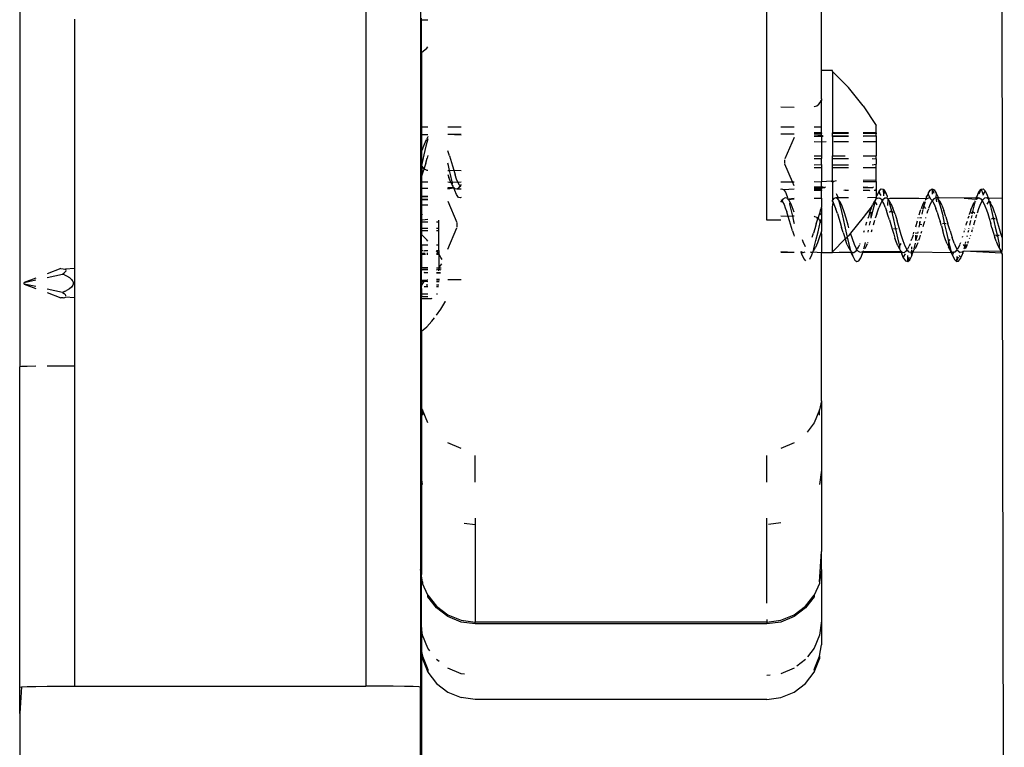
# Model space of a CAD drawing. Units: inches. Extents: x 2 to 1112, y -84 to 576.
# Drawn here: x 748 to 754, y 227 to 231 of the extents above; entities that cross this region are included whole.
import ezdxf

# ---------------------------------------------------------------- set-up
doc = ezdxf.new("R2010")
doc.units = ezdxf.units.IN
doc.header["$MEASUREMENT"] = 0
doc.layers.add('VP-EQ', color=7, linetype='Continuous', true_color=0x8a3492)

# ---------------------------------------------------------------- blocks, each defined once
blk = doc.blocks.new('1237')
at = {"color": 7}
for p, q in [((126.6939, 14.6889), (126.6939, -50.1539)), ((124.7939, 12.9177), (124.7939, -48.4022)), ((128.8939, -47.598), (128.8939, -40.7145)), ((129.1939, -46.7767), (129.1939, -41.777)), ((130.1755, -41.7757), (130.1862, -47.4761)), ((126.9939, -42.9215), (126.9939, -47.598)), ((125.0939, -46.4962), (125.0939, -47.8635)), ((126.9988, -46.4999), (126.9988, -46.4906)), ((126.9988, -46.4999), (127.0341, -46.4999)), ((126.9988, -46.679), (126.9988, -46.4999)), ((126.9988, -46.679), (127.0278, -46.6552)), ((126.9988, -46.679), (126.9988, -47.0876)), ((127.0278, -46.6552), (127.0341, -46.6481)), ((129.2539, -46.7767), (129.1939, -46.7767)), ((129.1939, -46.9324), (129.1939, -46.7767)), ((129.2539, -46.7823), (129.2539, -46.7767)), ((129.2539, -46.7823), (129.3424, -46.8698)), ((129.2539, -46.7823), (129.2539, -47.1182)), ((129.4226, -46.97), (129.3424, -46.8698)), ((129.1793, -46.9621), (129.1872, -46.9517)), ((129.1872, -46.9517), (129.1922, -46.9397)), ((129.1939, -46.9324), (129.1922, -46.9397)), ((129.1922, -46.9397), (129.1939, -46.9422)), ((129.1939, -46.9324), (129.1939, -46.9422)), ((129.1939, -47.0876), (129.1939, -46.9422)), ((129.0439, -46.9796), (128.9716, -46.9782)), ((129.1537, -46.9755), (129.1568, -46.975)), ((129.1568, -46.975), (129.1689, -46.97)), ((129.1689, -46.97), (129.1793, -46.9621)), ((129.4226, -46.97), (129.4939, -47.079)), ((127.0341, -47.0876), (126.9988, -47.0876)), ((126.9988, -47.0876), (126.9988, -47.1278)), ((127.2163, -47.0876), (127.1439, -47.0876)), ((129.0439, -47.0876), (128.9716, -47.0876)), ((129.1939, -47.0876), (129.1537, -47.0876)), ((129.1939, -47.1182), (129.1537, -47.1182)), ((129.1537, -47.1209), (129.1939, -47.1222)), ((129.1939, -47.1182), (129.1939, -47.0876)), ((129.1939, -47.1182), (129.1939, -47.1222)), ((129.3424, -47.1182), (129.2539, -47.1182)), ((129.2539, -47.1209), (129.2539, -47.1182)), ((129.2539, -47.1209), (129.3424, -47.1209)), ((129.2539, -47.1354), (129.2539, -47.1209)), ((129.4939, -47.1182), (129.4226, -47.1182)), ((129.4226, -47.1209), (129.4939, -47.1209)), ((129.4939, -47.1182), (129.4939, -47.079)), ((129.4939, -47.1182), (129.4939, -47.124)), ((129.4939, -47.124), (129.4939, -47.1209)), ((126.9988, -47.1278), (127.0341, -47.1279)), ((126.9988, -47.1278), (126.9988, -47.2287)), ((127.0149, -47.1808), (127.0258, -47.1549)), ((127.0341, -47.1519), (127.0236, -47.192)), ((127.0341, -47.1417), (127.0258, -47.1549)), ((127.0341, -47.1382), (127.0341, -47.1417)), ((127.1439, -47.1271), (127.2163, -47.1269)), ((127.1439, -47.1271), (127.2163, -47.1297)), ((129.0439, -47.1267), (128.9716, -47.1267)), ((129.0439, -47.1445), (128.9939, -47.2623)), ((129.1939, -47.1267), (129.1537, -47.1267)), ((129.1537, -47.1354), (129.1939, -47.1319)), ((129.1939, -47.1382), (129.1537, -47.1382)), ((129.1537, -47.1672), (129.1939, -47.1686)), ((129.1939, -47.1267), (129.1939, -47.1222)), ((129.1939, -47.1319), (129.1939, -47.1267)), ((129.1939, -47.1319), (129.2016, -47.1354)), ((129.1939, -47.1319), (129.1939, -47.1382)), ((129.2032, -47.1382), (129.1939, -47.1382)), ((129.1939, -47.1382), (129.1939, -47.1686)), ((129.1939, -47.1686), (129.2203, -47.1672)), ((129.1939, -47.1686), (129.1939, -47.2449)), ((129.2539, -47.1354), (129.3424, -47.1354)), ((129.2539, -47.1382), (129.2539, -47.1354)), ((129.3424, -47.1382), (129.2539, -47.1382)), ((129.2539, -47.1382), (129.2539, -47.2449)), ((129.2612, -47.1672), (129.3424, -47.1672)), ((129.4226, -47.1354), (129.4939, -47.1354)), ((129.4939, -47.1381), (129.4226, -47.1382)), ((129.4226, -47.1672), (129.4939, -47.1672)), ((129.4939, -47.1354), (129.4939, -47.124)), ((129.4939, -47.1354), (129.4939, -47.1381)), ((129.4939, -47.1381), (129.4939, -47.1672)), ((129.4939, -47.1672), (129.4939, -47.2449)), ((126.9988, -47.2287), (127.0036, -47.2132)), ((126.9988, -47.2287), (127.0013, -47.2912)), ((127.0036, -47.2132), (127.0149, -47.1808)), ((127.0236, -47.192), (127.0124, -47.2405)), ((127.1458, -47.2229), (127.1439, -47.217)), ((127.1528, -47.2458), (127.1458, -47.2229)), ((127.0124, -47.2405), (127.0013, -47.2912)), ((127.022, -47.2849), (127.0301, -47.2573)), ((127.0341, -47.2439), (127.0301, -47.2573)), ((127.1528, -47.2458), (127.169, -47.3009)), ((128.9939, -47.2869), (128.9939, -47.2665)), ((129.1537, -47.2449), (129.1939, -47.2449)), ((129.1537, -47.2594), (129.1939, -47.2594)), ((129.1939, -47.2449), (129.1939, -47.2594)), ((129.1939, -47.2924), (129.1939, -47.2594)), ((129.2539, -47.2449), (129.3243, -47.2449)), ((129.2539, -47.2594), (129.2539, -47.2449)), ((129.2539, -47.2594), (129.3424, -47.2594)), ((129.2539, -47.2941), (129.2539, -47.2594)), ((129.4226, -47.2449), (129.4939, -47.2449)), ((129.4727, -47.2594), (129.4939, -47.2618)), ((129.4939, -47.2618), (129.4939, -47.2449)), ((129.4939, -47.2618), (129.4939, -47.2917)), ((127.0013, -47.2912), (126.9988, -47.2976)), ((127.0006, -47.3019), (126.9988, -47.2976)), ((127.0006, -47.3019), (127.0086, -47.3122)), ((127.0006, -47.3019), (127.0015, -47.3515)), ((127.007, -47.335), (127.0015, -47.3515)), ((127.013, -47.3155), (127.007, -47.335)), ((127.0086, -47.3122), (127.013, -47.3155)), ((127.0139, -47.3123), (127.013, -47.3155)), ((127.013, -47.3155), (127.0189, -47.3202)), ((127.022, -47.2849), (127.0139, -47.3123)), ((127.031, -47.3251), (127.0189, -47.3202)), ((127.0341, -47.3255), (127.031, -47.3251)), ((127.1467, -47.2982), (127.1439, -47.2855)), ((127.1439, -47.3262), (127.1529, -47.3261)), ((127.1529, -47.3261), (127.1467, -47.2982)), ((127.1529, -47.3261), (127.176, -47.3241)), ((127.1577, -47.3474), (127.1529, -47.3261)), ((127.169, -47.3009), (127.176, -47.3241)), ((127.176, -47.3241), (127.2163, -47.3257)), ((127.176, -47.3241), (127.1841, -47.3495)), ((129.0349, -47.3876), (128.9939, -47.2912)), ((129.1537, -47.2941), (129.1939, -47.2924)), ((129.1537, -47.3086), (129.1939, -47.3086)), ((129.1939, -47.2924), (129.1939, -47.3086)), ((129.1939, -47.3086), (129.1939, -47.3876)), ((129.2539, -47.2941), (129.3424, -47.2941)), ((129.2539, -47.3086), (129.2539, -47.2941)), ((129.2539, -47.3086), (129.3424, -47.3086)), ((129.2539, -47.3835), (129.2539, -47.3086)), ((129.4226, -47.3086), (129.4939, -47.3086)), ((129.4727, -47.2941), (129.4939, -47.2917)), ((129.4939, -47.3086), (129.4939, -47.2917)), ((129.4939, -47.3793), (129.4939, -47.3086)), ((126.9989, -47.3594), (126.9988, -47.3876)), ((126.9988, -47.3876), (127.0341, -47.3876)), ((126.9988, -47.3876), (126.9988, -47.4252)), ((127.0015, -47.3515), (126.9989, -47.3594)), ((127.1439, -47.3483), (127.1491, -47.3637)), ((127.1439, -47.3876), (127.16, -47.3916)), ((127.16, -47.3916), (127.1491, -47.3637)), ((127.1678, -47.3876), (127.1577, -47.3474)), ((127.16, -47.3916), (127.1678, -47.3876)), ((127.1691, -47.3927), (127.1678, -47.3876)), ((127.1678, -47.3876), (127.1991, -47.3895)), ((127.1921, -47.3723), (127.1841, -47.3495)), ((127.1991, -47.3895), (127.1921, -47.3723)), ((127.1991, -47.3895), (127.2163, -47.3876)), ((127.2072, -47.4057), (127.1991, -47.3895)), ((128.9716, -47.3876), (129.0349, -47.3876)), ((129.0439, -47.4089), (129.0349, -47.3876)), ((129.0349, -47.3876), (129.0439, -47.3876)), ((129.1537, -47.3863), (129.1939, -47.3876)), ((129.2494, -47.3836), (129.1939, -47.3876)), ((129.1939, -47.4143), (129.1939, -47.3876)), ((129.2494, -47.3836), (129.2539, -47.388)), ((129.2539, -47.3835), (129.2539, -47.388)), ((129.2612, -47.3863), (129.2539, -47.3835)), ((129.2539, -47.388), (129.2612, -47.3863)), ((129.2539, -47.388), (129.2539, -47.4892)), ((129.2746, -47.3832), (129.2612, -47.3863)), ((129.4939, -47.3793), (129.4226, -47.3806)), ((129.4226, -47.3863), (129.4939, -47.3863)), ((129.4939, -47.3863), (129.4939, -47.3793)), ((129.4939, -47.3863), (129.4939, -47.4253)), ((127.0341, -47.4243), (126.9988, -47.4252)), ((126.9988, -47.4252), (126.9988, -47.4671)), ((127.1751, -47.4208), (127.1423, -47.4245)), ((127.1751, -47.4208), (127.1439, -47.4215)), ((127.1439, -47.4267), (127.1751, -47.4208)), ((127.16, -47.3916), (127.1678, -47.4057)), ((127.1678, -47.4057), (127.1691, -47.3927)), ((127.1678, -47.4057), (127.1714, -47.4123)), ((127.1714, -47.4123), (127.1751, -47.4208)), ((127.1793, -47.4207), (127.1751, -47.4208)), ((127.1784, -47.4242), (127.1751, -47.4208)), ((127.1793, -47.4207), (127.1784, -47.4242)), ((127.1826, -47.4241), (127.1784, -47.4242)), ((127.18, -47.4299), (127.1784, -47.4242)), ((127.1793, -47.4207), (127.1826, -47.4241)), ((127.1814, -47.4349), (127.18, -47.4299)), ((127.1914, -47.4575), (127.1814, -47.4349)), ((127.1826, -47.4241), (127.1936, -47.4264)), ((127.1936, -47.4264), (127.205, -47.4189)), ((127.1936, -47.4264), (127.2163, -47.4267)), ((127.205, -47.4189), (127.2105, -47.4106)), ((127.2105, -47.4106), (127.2072, -47.4057)), ((127.2159, -47.4023), (127.2105, -47.4106)), ((127.2153, -47.4176), (127.2105, -47.4106)), ((128.9716, -47.4284), (128.9742, -47.4261)), ((128.9742, -47.4261), (128.9852, -47.4291)), ((128.9852, -47.4291), (129.0439, -47.4267)), ((128.9852, -47.4291), (128.9964, -47.4448)), ((128.9964, -47.4448), (129.0064, -47.4674)), ((129.1537, -47.4153), (129.1939, -47.4143)), ((129.1537, -47.4181), (129.1939, -47.4216)), ((129.1537, -47.4267), (129.1939, -47.4267)), ((129.1537, -47.4326), (129.1939, -47.4312)), ((129.1939, -47.4353), (129.1537, -47.4353)), ((129.1939, -47.4216), (129.1939, -47.4143)), ((129.1939, -47.4143), (129.2121, -47.4181)), ((129.1939, -47.4216), (129.2121, -47.4181)), ((129.1939, -47.4216), (129.1939, -47.4267)), ((129.1939, -47.4312), (129.1939, -47.4267)), ((129.1939, -47.4312), (129.1939, -47.4353)), ((129.1939, -47.477), (129.1939, -47.4353)), ((129.2121, -47.4181), (129.216, -47.4153)), ((129.3236, -47.4326), (129.3167, -47.4353)), ((129.3236, -47.4326), (129.3424, -47.4326)), ((129.3424, -47.4353), (129.3236, -47.4326)), ((129.4226, -47.4153), (129.476, -47.4181)), ((129.4226, -47.4181), (129.476, -47.4181)), ((129.4226, -47.4326), (129.4576, -47.4353)), ((129.4576, -47.4353), (129.4226, -47.4353)), ((129.4576, -47.4353), (129.4605, -47.4326)), ((129.476, -47.4181), (129.479, -47.4153)), ((129.4939, -47.4353), (129.483, -47.4353)), ((129.4855, -47.4326), (129.4939, -47.4326)), ((129.4939, -47.4294), (129.4939, -47.4253)), ((129.4939, -47.4253), (129.4939, -47.4326)), ((129.4939, -47.4294), (129.4939, -47.4326)), ((129.4939, -47.4294), (129.4939, -47.4353)), ((129.4939, -47.4353), (129.4939, -47.4679)), ((129.4998, -47.4636), (129.5107, -47.4394)), ((129.5107, -47.4394), (129.5221, -47.427)), ((129.5107, -47.4394), (129.5121, -47.4518)), ((129.5221, -47.427), (129.5332, -47.4276)), ((129.5332, -47.4276), (129.5343, -47.464)), ((129.5332, -47.4276), (129.5443, -47.4409)), ((129.5332, -47.4276), (129.5432, -47.4523)), ((129.5443, -47.4409), (129.5557, -47.4665)), ((129.7793, -47.4524), (129.7903, -47.4328)), ((129.7903, -47.4328), (129.8017, -47.4256)), ((129.8017, -47.4256), (129.8026, -47.4557)), ((129.8017, -47.4256), (129.8126, -47.4314)), ((129.8017, -47.4256), (129.8117, -47.4506)), ((129.8126, -47.4314), (129.824, -47.45)), ((130.0487, -47.4659), (130.0587, -47.443)), ((130.0587, -47.443), (130.0699, -47.4283)), ((130.0599, -47.453), (130.0699, -47.4283)), ((130.0699, -47.4283), (130.0812, -47.4265)), ((130.0699, -47.4283), (130.0799, -47.453)), ((130.0812, -47.4265), (130.0922, -47.4375)), ((130.0822, -47.461), (130.0922, -47.4375)), ((130.0922, -47.4375), (130.1036, -47.4609)), ((126.9988, -47.4671), (127.0341, -47.4671)), ((126.9988, -47.4671), (126.9988, -47.4697)), ((127.0341, -47.4697), (126.9988, -47.4697)), ((126.9988, -47.4697), (126.9988, -47.4842)), ((127.0341, -47.4842), (126.9988, -47.4842)), ((126.9988, -47.4842), (126.9988, -47.4871)), ((127.0341, -47.4871), (126.9988, -47.4871)), ((126.9988, -47.4871), (126.9988, -47.5161)), ((127.1439, -47.4934), (127.1939, -47.6112)), ((127.2026, -47.4733), (127.1914, -47.4575)), ((127.2136, -47.4763), (127.2026, -47.4733)), ((127.2163, -47.474), (127.2136, -47.4763)), ((128.9719, -47.5), (128.9773, -47.4918)), ((128.9725, -47.4848), (128.9773, -47.4918)), ((128.9828, -47.4835), (128.9773, -47.4918)), ((128.9773, -47.4918), (128.9806, -47.4966)), ((128.9806, -47.4966), (128.9887, -47.5129)), ((128.9942, -47.476), (128.9828, -47.4835)), ((129.0052, -47.4782), (128.9942, -47.476)), ((129.0078, -47.4725), (129.0052, -47.4782)), ((129.0085, -47.4817), (129.0052, -47.4782)), ((129.0064, -47.4674), (129.0078, -47.4725)), ((129.0085, -47.4817), (129.0127, -47.4816)), ((129.0085, -47.4817), (129.0114, -47.4847)), ((129.0114, -47.4847), (129.0439, -47.4808)), ((129.0164, -47.49), (129.0114, -47.4847)), ((129.0127, -47.4816), (129.0439, -47.4779)), ((129.02, -47.4966), (129.0164, -47.49)), ((129.02, -47.4966), (129.0187, -47.5097)), ((129.0278, -47.5108), (129.02, -47.4966)), ((129.1537, -47.4781), (129.1939, -47.477)), ((129.1939, -47.477), (129.1939, -47.5186)), ((129.2624, -47.4793), (129.2539, -47.4892)), ((129.2551, -47.4963), (129.2539, -47.4892)), ((129.2551, -47.4963), (129.2584, -47.5018)), ((129.2722, -47.4762), (129.2624, -47.4793)), ((129.2861, -47.4761), (129.2722, -47.4762)), ((129.2847, -47.4819), (129.2722, -47.4762)), ((129.2743, -47.4516), (129.2761, -47.4548)), ((129.2761, -47.4548), (129.2861, -47.4761)), ((129.2861, -47.4761), (129.2847, -47.4819)), ((129.2872, -47.4865), (129.2847, -47.4819)), ((129.3424, -47.4761), (129.2861, -47.4761)), ((129.2872, -47.4865), (129.2983, -47.5273)), ((129.2961, -47.4975), (129.2872, -47.4865)), ((129.3072, -47.5213), (129.2961, -47.4975)), ((129.4939, -47.4745), (129.446, -47.4759)), ((129.4774, -47.5417), (129.4884, -47.4988)), ((129.4899, -47.4871), (129.4818, -47.5001)), ((129.4884, -47.4988), (129.4818, -47.5001)), ((129.4884, -47.4988), (129.4899, -47.4871)), ((129.4884, -47.4988), (129.4984, -47.5146)), ((129.4957, -47.4812), (129.4898, -47.4839)), ((129.4899, -47.4871), (129.4898, -47.4839)), ((129.4899, -47.4871), (129.4933, -47.4837)), ((129.498, -47.4789), (129.4933, -47.4837)), ((129.4933, -47.4837), (129.4957, -47.4812)), ((129.4998, -47.4636), (129.4939, -47.4679)), ((129.4939, -47.4679), (129.4939, -47.4745)), ((129.498, -47.4789), (129.4939, -47.4745)), ((129.4939, -47.4745), (129.4957, -47.4812)), ((129.4957, -47.4812), (129.498, -47.4789)), ((129.498, -47.4789), (129.5049, -47.4758)), ((129.5049, -47.4758), (129.513, -47.477)), ((129.5121, -47.4518), (129.5207, -47.4627)), ((129.5211, -47.4832), (129.513, -47.477)), ((129.5242, -47.4967), (129.5198, -47.5041)), ((129.5211, -47.4832), (129.5281, -47.4925)), ((129.5281, -47.4925), (129.5242, -47.4967)), ((129.5307, -47.4859), (129.5281, -47.4925)), ((129.5362, -47.5074), (129.5281, -47.4925)), ((129.5421, -47.4766), (129.5307, -47.4859)), ((129.5532, -47.4771), (129.5421, -47.4766)), ((129.5557, -47.4665), (129.5532, -47.4771)), ((129.5586, -47.4819), (129.5532, -47.4771)), ((129.5586, -47.4819), (129.5566, -47.5174)), ((129.5586, -47.4819), (129.5711, -47.4767)), ((129.5643, -47.4871), (129.5586, -47.4819)), ((129.5701, -47.4968), (129.5643, -47.4871)), ((129.5701, -47.4968), (129.5666, -47.502)), ((129.5757, -47.5063), (129.5701, -47.4968)), ((129.5711, -47.4767), (129.5822, -47.4769)), ((129.5822, -47.4769), (129.599, -47.4768)), ((129.599, -47.4768), (129.729, -47.4771)), ((129.729, -47.4771), (129.767, -47.4789)), ((129.7526, -47.5085), (129.7591, -47.4961)), ((129.7567, -47.5236), (129.7645, -47.4961)), ((129.7646, -47.488), (129.7677, -47.4838)), ((129.7738, -47.4788), (129.767, -47.4789)), ((129.767, -47.4789), (129.7677, -47.4838)), ((129.767, -47.4789), (129.7707, -47.4813)), ((129.7677, -47.4838), (129.7696, -47.4789)), ((129.7677, -47.4838), (129.7707, -47.4813)), ((129.7693, -47.474), (129.7803, -47.4569)), ((129.7707, -47.4813), (129.7738, -47.4788)), ((129.7738, -47.4788), (129.7827, -47.4756)), ((129.7793, -47.4524), (129.7803, -47.4569)), ((129.7803, -47.4569), (129.7893, -47.474)), ((129.7827, -47.4756), (129.7893, -47.474)), ((129.799, -47.4962), (129.788, -47.5189)), ((129.7893, -47.474), (129.7908, -47.4786)), ((129.7908, -47.4786), (129.7989, -47.4865)), ((129.7989, -47.4865), (129.8023, -47.4917)), ((129.8106, -47.4809), (129.8023, -47.4917)), ((129.8023, -47.4917), (129.8059, -47.4972)), ((129.8059, -47.4972), (129.814, -47.5136)), ((129.8222, -47.4758), (129.8106, -47.4809)), ((129.824, -47.45), (129.8222, -47.4758)), ((129.8319, -47.4758), (129.8222, -47.4758)), ((129.8222, -47.4758), (129.8252, -47.4981)), ((129.824, -47.45), (129.834, -47.4719)), ((129.834, -47.4719), (129.8319, -47.4758)), ((129.8335, -47.4811), (129.8319, -47.4758)), ((129.8319, -47.4758), (129.8407, -47.4759)), ((129.8451, -47.4961), (129.8335, -47.4811)), ((129.8335, -47.4811), (129.8462, -47.519)), ((129.977, -47.4775), (129.8407, -47.4759)), ((129.8552, -47.5163), (129.8451, -47.4961)), ((130.0438, -47.4761), (129.977, -47.4775)), ((129.977, -47.4775), (130.0407, -47.4827)), ((130.0342, -47.4961), (130.037, -47.4913)), ((130.0394, -47.4961), (130.0409, -47.4912)), ((130.0438, -47.4761), (130.0407, -47.4827)), ((130.0407, -47.4827), (130.0436, -47.4825)), ((130.0436, -47.4825), (130.0438, -47.4761)), ((130.0436, -47.4825), (130.0499, -47.4783)), ((130.0438, -47.4761), (130.0477, -47.4694)), ((130.0499, -47.4783), (130.0438, -47.4761)), ((130.0457, -47.4808), (130.0499, -47.4783)), ((130.0477, -47.4694), (130.0487, -47.4659)), ((130.0477, -47.4694), (130.0499, -47.4783)), ((130.0499, -47.4783), (130.0535, -47.4761)), ((130.0571, -47.4761), (130.0499, -47.4783)), ((130.0499, -47.4783), (130.054, -47.4817)), ((130.0535, -47.4761), (130.0571, -47.4761)), ((130.0571, -47.4761), (130.0605, -47.4761)), ((130.0605, -47.4761), (130.0686, -47.4807)), ((130.0787, -47.4887), (130.0677, -47.5085)), ((130.0686, -47.4807), (130.0767, -47.4903)), ((130.0767, -47.4903), (130.0835, -47.5021)), ((130.0899, -47.4776), (130.0787, -47.4887)), ((130.1012, -47.4763), (130.0899, -47.4776)), ((130.1012, -47.4763), (130.1086, -47.4762)), ((130.1086, -47.4818), (130.1012, -47.4763)), ((130.1036, -47.4609), (130.1086, -47.4762)), ((130.1045, -47.511), (130.1145, -47.4947)), ((130.1086, -47.4762), (130.1136, -47.4815)), ((130.1086, -47.4762), (130.1112, -47.4767)), ((130.1086, -47.4762), (130.1086, -47.4818)), ((130.1122, -47.4845), (130.1086, -47.4818)), ((130.1112, -47.4767), (130.1862, -47.4761)), ((130.1136, -47.4815), (130.1122, -47.4845)), ((130.1145, -47.4947), (130.1122, -47.4845)), ((130.1145, -47.4947), (130.1258, -47.5373)), ((130.1201, -47.4967), (130.1145, -47.4947)), ((130.1236, -47.5021), (130.1201, -47.4967)), ((130.1862, -47.4761), (130.1859, -47.4842)), ((130.1859, -47.4842), (130.1866, -47.6938)), ((127.0341, -47.5161), (126.9988, -47.5161)), ((126.9988, -47.5161), (126.9988, -47.5638)), ((128.9887, -47.5129), (128.9957, -47.53)), ((128.9957, -47.53), (129.0038, -47.5529)), ((129.0118, -47.5782), (129.0038, -47.5529)), ((129.0187, -47.5097), (129.0301, -47.5549)), ((129.0387, -47.5387), (129.0278, -47.5108)), ((129.0439, -47.5541), (129.0387, -47.5387)), ((129.1889, -47.543), (129.1809, -47.5674)), ((129.1889, -47.543), (129.1939, -47.5297)), ((129.1939, -47.5186), (129.195, -47.5267)), ((129.1939, -47.5297), (129.195, -47.5267)), ((129.1939, -47.5297), (129.1939, -47.5599)), ((129.2539, -47.5267), (129.2584, -47.5018)), ((129.2539, -47.7712), (129.2539, -47.5267)), ((129.2584, -47.5018), (129.2665, -47.5194)), ((129.2665, -47.5194), (129.2735, -47.5376)), ((129.2815, -47.5614), (129.2735, -47.5376)), ((129.2983, -47.5273), (129.3097, -47.5747)), ((129.3183, -47.5519), (129.3072, -47.5213)), ((129.3297, -47.5875), (129.3183, -47.5519)), ((129.4728, -47.5199), (129.4226, -47.5835)), ((129.4586, -47.5587), (129.4667, -47.5352)), ((129.4662, -47.5872), (129.4774, -47.5417)), ((129.4662, -47.5872), (129.4674, -47.5522)), ((129.4667, -47.5352), (129.4728, -47.5199)), ((129.4728, -47.5199), (129.4748, -47.5147)), ((129.4797, -47.5044), (129.4748, -47.5147)), ((129.4797, -47.5044), (129.4784, -47.5146)), ((129.4818, -47.5001), (129.4797, -47.5044)), ((129.4974, -47.5627), (129.5084, -47.5305)), ((129.5198, -47.5041), (129.5084, -47.5305)), ((129.5443, -47.5264), (129.5362, -47.5074)), ((129.5443, -47.5264), (129.5512, -47.5455)), ((129.5593, -47.5702), (129.5512, -47.5455)), ((129.5666, -47.502), (129.578, -47.546)), ((129.578, -47.546), (129.568, -47.556)), ((129.5757, -47.5063), (129.5866, -47.5329)), ((129.578, -47.546), (129.5891, -47.5949)), ((129.578, -47.546), (129.588, -47.556)), ((129.598, -47.5659), (129.5866, -47.5329)), ((129.7305, -47.5684), (129.7363, -47.5506)), ((129.7363, -47.5506), (129.7401, -47.54)), ((129.7424, -47.5335), (129.7445, -47.5277)), ((129.7445, -47.5277), (129.7526, -47.5085)), ((129.7467, -47.566), (129.7531, -47.539)), ((129.7544, -47.5335), (129.749, -47.5335)), ((129.7544, -47.5335), (129.7567, -47.5236)), ((129.7567, -47.5236), (129.7646, -47.5336)), ((129.7767, -47.5491), (129.7726, -47.5622)), ((129.7813, -47.5369), (129.7767, -47.5491)), ((129.788, -47.5189), (129.7825, -47.5336)), ((129.814, -47.5136), (129.822, -47.5338)), ((129.829, -47.5538), (129.822, -47.5338)), ((129.8462, -47.519), (129.8576, -47.5655)), ((129.8552, -47.5163), (129.8662, -47.5457)), ((129.8776, -47.5806), (129.8662, -47.5457)), ((130.0142, -47.5421), (130.0072, -47.563)), ((130.0142, -47.5421), (130.0223, -47.5207)), ((130.0153, -47.5598), (130.0253, -47.5504)), ((130.0222, -47.5639), (130.0253, -47.5504)), ((130.0223, -47.5207), (130.0304, -47.5028)), ((130.0253, -47.5504), (130.0363, -47.5063)), ((130.0253, -47.5504), (130.0353, -47.5598)), ((130.0304, -47.5028), (130.0317, -47.5005)), ((130.0363, -47.5063), (130.0382, -47.4999)), ((130.0563, -47.5362), (130.0485, -47.5596)), ((130.0677, -47.5085), (130.0563, -47.5362)), ((130.0835, -47.5021), (130.0915, -47.5196)), ((130.0915, -47.5196), (130.0998, -47.5415)), ((130.0998, -47.5415), (130.1068, -47.5623)), ((130.1245, -47.511), (130.1236, -47.5021)), ((130.1315, -47.5203), (130.1245, -47.511)), ((130.1258, -47.5373), (130.1371, -47.5856)), ((130.1345, -47.5274), (130.1315, -47.5203)), ((130.1458, -47.5594), (130.1345, -47.5274)), ((126.9988, -47.5938), (126.9939, -47.598)), ((126.9939, -47.598), (126.9939, -49.5142)), ((126.9988, -47.5638), (127.0041, -47.568)), ((126.9988, -47.5638), (126.9988, -47.5938)), ((127.0041, -47.598), (126.9988, -47.5938)), ((126.9988, -47.5938), (126.9988, -47.6083)), ((127.0341, -47.5938), (127.0041, -47.598)), ((127.0939, -47.6083), (127.0939, -47.598)), ((128.9716, -47.598), (128.8939, -47.598)), ((129.0118, -47.5782), (128.9716, -47.5767)), ((129.0349, -47.5763), (129.0118, -47.5782)), ((129.0188, -47.6014), (129.0118, -47.5782)), ((129.035, -47.6565), (129.0188, -47.6014)), ((129.0301, -47.5549), (129.0349, -47.5763)), ((129.0439, -47.5762), (129.0349, -47.5763)), ((129.0349, -47.5763), (129.0411, -47.6042)), ((129.0411, -47.6042), (129.0439, -47.6169)), ((129.1537, -47.5768), (129.1568, -47.5772)), ((129.1568, -47.5772), (129.1689, -47.5822)), ((129.1658, -47.6174), (129.1739, -47.5901)), ((129.1739, -47.5901), (129.1689, -47.5822)), ((129.1809, -47.5674), (129.1739, -47.5901)), ((129.1793, -47.5901), (129.1739, -47.5901)), ((129.1837, -47.598), (129.1793, -47.5901)), ((129.1872, -47.6004), (129.1837, -47.598)), ((129.1851, -47.5669), (129.1939, -47.5599)), ((129.1865, -47.6112), (129.1872, -47.6004)), ((129.1939, -47.598), (129.1872, -47.6004)), ((129.1872, -47.6004), (129.1895, -47.598)), ((129.1872, -47.6004), (129.1939, -47.6141)), ((129.1895, -47.598), (129.1939, -47.5921)), ((129.1939, -47.5599), (129.1939, -47.5921)), ((129.1939, -47.5921), (129.1939, -47.598)), ((129.1939, -47.598), (129.1939, -47.6141)), ((129.2815, -47.5614), (129.2894, -47.5868)), ((129.2894, -47.5868), (129.2966, -47.6109)), ((129.3097, -47.5747), (129.3206, -47.6249)), ((129.3408, -47.6256), (129.3297, -47.5875)), ((129.4226, -47.5835), (129.3539, -47.6693)), ((129.4499, -47.5869), (129.4517, -47.5808)), ((129.4586, -47.5587), (129.4517, -47.5808)), ((129.4583, -47.6256), (129.4631, -47.6042)), ((129.4858, -47.6004), (129.4783, -47.6256)), ((129.4974, -47.5627), (129.4898, -47.5871)), ((129.5674, -47.5967), (129.5593, -47.5702)), ((129.5674, -47.5967), (129.5825, -47.6481)), ((129.5891, -47.5949), (129.6002, -47.6457)), ((129.598, -47.5659), (129.6091, -47.6025)), ((129.6202, -47.6407), (129.6091, -47.6025)), ((129.7197, -47.6042), (129.7102, -47.6366)), ((129.7248, -47.587), (129.7257, -47.5841)), ((129.7344, -47.6208), (129.7349, -47.6045)), ((129.7344, -47.6208), (129.738, -47.6045)), ((129.7354, -47.587), (129.7356, -47.5827)), ((129.7419, -47.587), (129.743, -47.5824)), ((129.7595, -47.6049), (129.7544, -47.622)), ((129.7658, -47.5839), (129.7649, -47.5869)), ((129.829, -47.5538), (129.8371, -47.5792)), ((129.8371, -47.5792), (129.8452, -47.6062)), ((129.8522, -47.63), (129.8452, -47.6062)), ((129.8576, -47.5655), (129.8685, -47.6153)), ((129.8776, -47.5806), (129.8885, -47.6179)), ((129.9911, -47.6164), (129.995, -47.6033)), ((129.9998, -47.5869), (130.004, -47.5734)), ((130.0062, -47.5665), (130.0072, -47.563)), ((130.0083, -47.6256), (130.0138, -47.6007)), ((130.017, -47.5869), (130.0205, -47.5717)), ((130.034, -47.6064), (130.0283, -47.6256)), ((130.0367, -47.5975), (130.034, -47.6064)), ((130.0453, -47.5692), (130.0399, -47.5869)), ((130.1068, -47.5623), (130.1144, -47.5868)), ((130.1144, -47.5868), (130.123, -47.6157)), ((130.1271, -47.5906), (130.1371, -47.5856)), ((130.1371, -47.5856), (130.1481, -47.6361)), ((130.1371, -47.5856), (130.1471, -47.5906)), ((130.1458, -47.5594), (130.1571, -47.5956)), ((130.1681, -47.6335), (130.1571, -47.5956)), ((127.0341, -47.6083), (126.9988, -47.6083)), ((126.9988, -47.6083), (126.9988, -47.6429)), ((127.0341, -47.6429), (126.9988, -47.6429)), ((126.9988, -47.6429), (126.9988, -47.6575)), ((127.0341, -47.6575), (126.9988, -47.6575)), ((126.9988, -47.6575), (126.9988, -47.676)), ((127.0939, -47.6083), (127.0806, -47.6083)), ((127.0939, -47.6429), (127.0818, -47.6429)), ((127.0939, -47.6575), (127.0818, -47.6575)), ((127.0939, -47.6429), (127.0939, -47.6083)), ((127.0939, -47.6575), (127.0939, -47.6429)), ((127.0939, -47.7352), (127.0939, -47.6575)), ((127.1439, -47.7578), (127.1939, -47.64)), ((127.1939, -47.6154), (127.1939, -47.6358)), ((129.035, -47.6565), (129.042, -47.6794)), ((129.1577, -47.6451), (129.1507, -47.6685)), ((129.1658, -47.6174), (129.1577, -47.6451)), ((129.1754, -47.6618), (129.1865, -47.6112)), ((129.1939, -47.6577), (129.1919, -47.6641)), ((129.1939, -47.6141), (129.1939, -47.6577)), ((129.2966, -47.6109), (129.3047, -47.6386)), ((129.3128, -47.6658), (129.3047, -47.6386)), ((129.3206, -47.6249), (129.332, -47.6758)), ((129.3452, -47.6403), (129.3408, -47.6256)), ((129.4269, -47.6643), (129.4285, -47.6592)), ((129.4285, -47.6592), (129.4296, -47.6556)), ((129.4384, -47.6256), (129.4436, -47.6079)), ((129.4498, -47.6643), (129.4522, -47.6533)), ((129.4707, -47.6515), (129.4669, -47.6642)), ((129.5825, -47.6481), (129.5906, -47.675)), ((129.5902, -47.6432), (129.6002, -47.6457)), ((129.6002, -47.6457), (129.6102, -47.6432)), ((129.6002, -47.6457), (129.6116, -47.6956)), ((129.6316, -47.6781), (129.6202, -47.6407)), ((129.7234, -47.6711), (129.7255, -47.6614)), ((129.7311, -47.6356), (129.7344, -47.6208)), ((129.7344, -47.6208), (129.7444, -47.6214)), ((129.743, -47.6609), (129.7396, -47.6716)), ((129.7544, -47.622), (129.7507, -47.6347)), ((129.8522, -47.63), (129.8603, -47.6575)), ((129.8585, -47.6166), (129.8685, -47.6153)), ((129.8683, -47.6839), (129.8603, -47.6575)), ((129.8685, -47.6153), (129.8799, -47.6664)), ((129.8685, -47.6153), (129.8785, -47.6166)), ((129.8999, -47.6562), (129.8885, -47.6179)), ((129.8999, -47.6562), (129.911, -47.6923)), ((129.977, -47.6642), (129.9795, -47.6558)), ((129.9818, -47.648), (129.9827, -47.645)), ((129.9884, -47.6256), (129.9911, -47.6164)), ((129.9998, -47.6643), (130.0022, -47.6534)), ((130.0039, -47.6458), (130.0047, -47.642)), ((130.0207, -47.6514), (130.0169, -47.6641)), ((130.0243, -47.6394), (130.023, -47.6439)), ((130.13, -47.6396), (130.123, -47.6157)), ((130.13, -47.6396), (130.1373, -47.6644)), ((130.1481, -47.6361), (130.1595, -47.6866)), ((130.1795, -47.6713), (130.1681, -47.6335)), ((126.9988, -47.676), (127.0278, -47.7054)), ((126.9988, -47.7352), (126.9988, -47.676)), ((127.0341, -47.7125), (127.0278, -47.7054)), ((129.042, -47.6794), (129.0439, -47.6854)), ((129.0946, -47.7175), (129.091, -47.7065)), ((129.1436, -47.6912), (129.1507, -47.6685)), ((129.1529, -47.7536), (129.1642, -47.7104)), ((129.1642, -47.7104), (129.1754, -47.6618)), ((129.1842, -47.6892), (129.1729, -47.7216)), ((129.1919, -47.6641), (129.1842, -47.6892)), ((129.1919, -47.6641), (129.1939, -47.6812)), ((129.1939, -47.6812), (129.1939, -47.7767)), ((129.2539, -47.7712), (129.3238, -47.7003)), ((129.3128, -47.6658), (129.3198, -47.6883)), ((129.3198, -47.6883), (129.3238, -47.7003)), ((129.3238, -47.7003), (129.3356, -47.6909)), ((129.3238, -47.7003), (129.3278, -47.7122)), ((129.3359, -47.7332), (129.3278, -47.7122)), ((129.332, -47.6758), (129.3356, -47.6909)), ((129.3356, -47.6909), (129.3424, -47.6837)), ((129.3356, -47.6909), (129.343, -47.7229)), ((129.3539, -47.6693), (129.3424, -47.6837)), ((129.3637, -47.7005), (129.3539, -47.6693)), ((129.3752, -47.7314), (129.3637, -47.7005)), ((129.5906, -47.675), (129.5975, -47.6968)), ((129.6056, -47.7199), (129.5975, -47.6968)), ((129.6116, -47.6956), (129.6225, -47.7404)), ((129.6425, -47.7117), (129.6316, -47.6781)), ((129.6539, -47.7401), (129.6425, -47.7117)), ((129.687, -47.7104), (129.6905, -47.7006)), ((129.6972, -47.6797), (129.6905, -47.7006)), ((129.699, -47.6741), (129.7019, -47.6643)), ((129.7123, -47.7097), (129.713, -47.6801)), ((129.7123, -47.7097), (129.7212, -47.6803)), ((129.7132, -47.6732), (129.7134, -47.6654)), ((129.7203, -47.7095), (129.7221, -47.7073)), ((129.7321, -47.6957), (129.7272, -47.7093)), ((129.7368, -47.6807), (129.7321, -47.6957)), ((129.8753, -47.7051), (129.8683, -47.6839)), ((129.8834, -47.7271), (129.8753, -47.7051)), ((129.8799, -47.6664), (129.891, -47.7145)), ((129.891, -47.7145), (129.901, -47.7034)), ((129.891, -47.7145), (129.8921, -47.7404)), ((129.891, -47.7145), (129.9021, -47.7568)), ((129.9221, -47.724), (129.911, -47.6923)), ((129.9683, -47.692), (129.9705, -47.685)), ((129.9944, -47.6881), (129.9958, -47.6818)), ((130.0064, -47.6971), (130.0054, -47.7)), ((130.0117, -47.6814), (130.0103, -47.6858)), ((130.1373, -47.6644), (130.1461, -47.6926)), ((130.1531, -47.713), (130.1461, -47.6926)), ((130.1495, -47.679), (130.1595, -47.6866)), ((130.1531, -47.713), (130.1612, -47.7339)), ((130.1595, -47.6866), (130.1695, -47.679)), ((130.1595, -47.6866), (130.1704, -47.7324)), ((130.1866, -47.6938), (130.1795, -47.6713)), ((130.1866, -47.6938), (130.1868, -47.7627)), ((127.0341, -47.7352), (126.9988, -47.7352)), ((126.9988, -47.7352), (126.9988, -47.7642)), ((126.9988, -47.7642), (127.0043, -47.7642)), ((126.9988, -47.767), (126.9988, -47.7642)), ((127.0067, -47.767), (126.9988, -47.767)), ((126.9988, -47.7815), (126.9988, -47.767)), ((127.0109, -47.7642), (127.0163, -47.767)), ((127.0163, -47.767), (127.0341, -47.7642)), ((127.0341, -47.767), (127.0163, -47.767)), ((127.0939, -47.7352), (127.0818, -47.7352)), ((127.0818, -47.7642), (127.0939, -47.7642)), ((127.0939, -47.7694), (127.0818, -47.767)), ((127.0939, -47.7815), (127.0818, -47.767)), ((127.0939, -47.7642), (127.0939, -47.7352)), ((127.0939, -47.7642), (127.0939, -47.7694)), ((127.0939, -47.7694), (127.0939, -47.7815)), ((129.106, -47.7446), (129.0946, -47.7175)), ((129.1506, -47.7657), (129.1461, -47.7694)), ((129.1461, -47.7694), (129.1463, -47.7745)), ((129.1506, -47.7657), (129.162, -47.7475)), ((129.1506, -47.7657), (129.1529, -47.7536)), ((129.1729, -47.7216), (129.162, -47.7475)), ((129.3359, -47.7332), (129.3429, -47.7485)), ((129.3429, -47.7485), (129.351, -47.7622)), ((129.343, -47.7229), (129.3543, -47.7639)), ((129.3543, -47.7639), (129.351, -47.7622)), ((129.3566, -47.7685), (129.3543, -47.7639)), ((129.3556, -47.7747), (129.3566, -47.7685)), ((129.3591, -47.7713), (129.3566, -47.7685)), ((129.3822, -47.7695), (129.3741, -47.7748)), ((129.3868, -47.7551), (129.3752, -47.7314)), ((129.3822, -47.7695), (129.3892, -47.7609)), ((129.3892, -47.7609), (129.3868, -47.7551)), ((129.3981, -47.7699), (129.3892, -47.7609)), ((129.3926, -47.755), (129.3973, -47.7467)), ((129.3973, -47.7467), (129.404, -47.7314)), ((129.4054, -47.7284), (129.4066, -47.7252)), ((129.4213, -47.7695), (129.4189, -47.7722)), ((129.4213, -47.7695), (129.4269, -47.7672)), ((129.4231, -47.7674), (129.4213, -47.7695)), ((129.4215, -47.7751), (129.4231, -47.7674)), ((129.4272, -47.7551), (129.4325, -47.737)), ((129.4325, -47.737), (129.4363, -47.7214)), ((129.4415, -47.7378), (129.4325, -47.7549)), ((129.4453, -47.7279), (129.4415, -47.7378)), ((129.4484, -47.7198), (129.4463, -47.7251)), ((129.6137, -47.7397), (129.6056, -47.7199)), ((129.6137, -47.7397), (129.6217, -47.7553)), ((129.6225, -47.7404), (129.6217, -47.7553)), ((129.6217, -47.7553), (129.6288, -47.7659)), ((129.6225, -47.7404), (129.6325, -47.726)), ((129.6287, -47.77), (129.6288, -47.7659)), ((129.6288, -47.7659), (129.6332, -47.7699)), ((129.6585, -47.7678), (129.6519, -47.7736)), ((129.665, -47.7608), (129.6539, -47.7401)), ((129.6585, -47.7678), (129.665, -47.7608)), ((129.6762, -47.7728), (129.665, -47.7608)), ((129.6679, -47.7547), (129.6751, -47.7408)), ((129.6806, -47.7275), (129.6751, -47.7408)), ((129.6875, -47.7753), (129.6905, -47.7602)), ((129.696, -47.7697), (129.6902, -47.7735)), ((129.6906, -47.7547), (129.6908, -47.7439)), ((129.6959, -47.7753), (129.6984, -47.7681)), ((129.7008, -47.7607), (129.6984, -47.7681)), ((129.6998, -47.7725), (129.6984, -47.7681)), ((129.7041, -47.7599), (129.7008, -47.7607)), ((129.7025, -47.7548), (129.7107, -47.724)), ((129.7098, -47.7515), (129.7076, -47.7548)), ((129.7208, -47.727), (129.7098, -47.7515)), ((129.7224, -47.7227), (129.7208, -47.727)), ((129.8834, -47.7271), (129.8853, -47.7314)), ((129.8853, -47.7314), (129.8921, -47.7404)), ((129.8921, -47.7404), (129.8915, -47.7457)), ((129.8985, -47.7584), (129.8915, -47.7457)), ((129.9045, -47.7663), (129.8985, -47.7584)), ((129.9021, -47.7568), (129.9045, -47.7663)), ((129.9045, -47.7663), (129.9035, -47.7702)), ((129.9082, -47.7701), (129.9045, -47.7663)), ((129.9221, -47.724), (129.9335, -47.7496)), ((129.9297, -47.7717), (129.9378, -47.7629)), ((129.9335, -47.7496), (129.9398, -47.7596)), ((129.9378, -47.7629), (129.9398, -47.7596)), ((129.9444, -47.7668), (129.9378, -47.7629)), ((129.9429, -47.7546), (129.9448, -47.7516)), ((129.9444, -47.7668), (129.9558, -47.775)), ((129.9448, -47.7516), (129.9528, -47.7345)), ((129.9528, -47.7345), (129.954, -47.7315)), ((129.9551, -47.7286), (129.9584, -47.7202)), ((129.9711, -47.7694), (129.9669, -47.7735)), ((129.9694, -47.7813), (129.9734, -47.7681)), ((129.9711, -47.7311), (129.9803, -47.7448)), ((129.9765, -47.7679), (129.9711, -47.7694)), ((130.1785, -47.7703), (129.9765, -47.7679)), ((130.183, -47.7796), (129.9765, -47.7679)), ((129.9774, -47.7547), (129.9803, -47.7448)), ((129.9803, -47.7448), (129.9838, -47.7311)), ((129.9803, -47.7448), (129.9895, -47.7311)), ((129.9894, -47.7424), (129.9825, -47.7545)), ((129.9851, -47.7263), (129.9874, -47.7172)), ((129.9939, -47.7311), (129.9894, -47.7424)), ((130, -47.7159), (129.9962, -47.7254)), ((130.1612, -47.7339), (130.1693, -47.7512)), ((130.1704, -47.7324), (130.1693, -47.7512)), ((130.1693, -47.7512), (130.1763, -47.7626)), ((130.1763, -47.7626), (130.1785, -47.7703)), ((130.1832, -47.7702), (130.1868, -47.7627)), ((127.0195, -47.7815), (126.9988, -47.7815)), ((126.9988, -47.788), (126.9988, -47.7815)), ((126.9988, -47.7815), (126.9988, -47.7842)), ((126.9988, -47.7842), (127.0218, -47.7842)), ((126.9988, -47.7842), (126.9988, -47.788)), ((126.9988, -47.788), (126.9988, -47.8575)), ((127.0341, -47.7815), (127.0278, -47.7815)), ((127.0278, -47.7842), (127.0341, -47.7842)), ((127.0939, -47.7815), (127.0818, -47.7815)), ((127.0818, -47.7842), (127.0939, -47.7842)), ((127.1053, -47.8021), (127.0939, -47.7815)), ((127.0939, -47.7842), (127.0939, -47.7815)), ((127.0939, -47.7842), (127.0939, -47.8604)), ((127.1132, -47.8144), (127.1053, -47.8021)), ((129.0439, -47.7753), (128.9716, -47.7726)), ((129.0439, -47.7753), (128.9716, -47.7754)), ((129.0832, -47.7701), (129.0814, -47.7752)), ((129.0842, -47.7752), (129.0814, -47.7752)), ((129.0814, -47.7752), (129.086, -47.7843)), ((129.0832, -47.7701), (129.0883, -47.774)), ((129.0883, -47.774), (129.0842, -47.7752)), ((129.087, -47.7868), (129.086, -47.7843)), ((129.087, -47.7868), (129.097, -47.8098)), ((129.0883, -47.774), (129.0947, -47.7752)), ((129.0947, -47.7752), (129.1044, -47.7719)), ((129.097, -47.8098), (129.106, -47.8208)), ((129.1306, -47.8124), (129.142, -47.7881)), ((129.1396, -47.7747), (129.1347, -47.7744)), ((129.1463, -47.7745), (129.1396, -47.7747)), ((129.142, -47.7881), (129.1463, -47.7745)), ((129.1939, -47.7767), (129.1463, -47.7745)), ((129.2539, -47.7767), (129.1939, -47.7767)), ((129.1939, -48.5899), (129.1939, -47.7767)), ((129.2539, -47.7712), (129.2539, -47.7767)), ((129.2906, -47.7749), (129.2539, -47.7767)), ((129.3556, -47.7747), (129.2906, -47.7749)), ((129.3591, -47.7713), (129.3556, -47.7747)), ((129.3556, -47.7747), (129.3656, -47.796)), ((129.3591, -47.7713), (129.3582, -47.7751)), ((129.3582, -47.7751), (129.3656, -47.796)), ((129.3591, -47.7713), (129.366, -47.7751)), ((129.3656, -47.796), (129.3765, -47.8169)), ((129.366, -47.7751), (129.3741, -47.7748)), ((129.3765, -47.8169), (129.3879, -47.8255)), ((129.3879, -47.8255), (129.3989, -47.8211)), ((129.4079, -47.7755), (129.3981, -47.7699)), ((129.3989, -47.8211), (129.4102, -47.8039)), ((129.4189, -47.7722), (129.4079, -47.7755)), ((129.4102, -47.8039), (129.4202, -47.7816)), ((129.6287, -47.77), (129.4189, -47.7722)), ((129.4215, -47.7751), (129.4189, -47.7722)), ((129.4202, -47.7816), (129.4215, -47.7751)), ((129.6339, -47.7782), (129.4215, -47.7751)), ((129.6332, -47.7699), (129.6287, -47.77)), ((129.6332, -47.7699), (129.6331, -47.7756)), ((129.6331, -47.7756), (129.6339, -47.7782)), ((129.6332, -47.7699), (129.6369, -47.7733)), ((129.6369, -47.7733), (129.6339, -47.7782)), ((129.6339, -47.7782), (129.635, -47.7833)), ((129.645, -47.8059), (129.635, -47.7833)), ((129.6369, -47.7733), (129.6438, -47.7756)), ((129.6438, -47.7756), (129.6519, -47.7736)), ((129.645, -47.8059), (129.6462, -47.7974)), ((129.645, -47.8059), (129.6562, -47.8219)), ((129.6462, -47.7974), (129.655, -47.7833)), ((129.6562, -47.8219), (129.6675, -47.8252)), ((129.6675, -47.8252), (129.6684, -47.7919)), ((129.6675, -47.8252), (129.6775, -47.8003)), ((129.6675, -47.8252), (129.6784, -47.8156)), ((129.6875, -47.7753), (129.6762, -47.7728)), ((129.6784, -47.8156), (129.6898, -47.7935)), ((129.6902, -47.7735), (129.6875, -47.7753)), ((129.6898, -47.7935), (129.6875, -47.7753)), ((129.6898, -47.7935), (129.6959, -47.7753)), ((129.6902, -47.7735), (129.6959, -47.7753)), ((129.6959, -47.7753), (129.6998, -47.7725)), ((129.6998, -47.7725), (129.9061, -47.7755)), ((129.9035, -47.7702), (129.9082, -47.7701)), ((129.9061, -47.7755), (129.9035, -47.7702)), ((129.9061, -47.7755), (129.9146, -47.7746)), ((129.9135, -47.7909), (129.9061, -47.7755)), ((129.9082, -47.7701), (129.9146, -47.7746)), ((129.9135, -47.7909), (129.9216, -47.7755)), ((129.9135, -47.7909), (129.9244, -47.8138)), ((129.9146, -47.7746), (129.9216, -47.7755)), ((129.9216, -47.7755), (129.9235, -47.7702)), ((129.9297, -47.7717), (129.9216, -47.7755)), ((129.9235, -47.7702), (129.9297, -47.7717)), ((129.9244, -47.8138), (129.9358, -47.8249)), ((129.9369, -47.7982), (129.9358, -47.8249)), ((129.9358, -47.8249), (129.9458, -47.7999)), ((129.9358, -47.8249), (129.9469, -47.8228)), ((129.9469, -47.8228), (129.9581, -47.8081)), ((129.95, -47.7896), (129.9539, -47.7987)), ((129.9554, -47.802), (129.9581, -47.8081)), ((129.9669, -47.7735), (129.9558, -47.775)), ((129.9581, -47.8081), (129.9681, -47.7853)), ((129.9669, -47.7735), (129.9694, -47.7813)), ((129.9681, -47.7853), (129.9694, -47.7813)), ((130.1785, -47.7703), (130.1832, -47.7702)), ((130.1809, -47.7754), (130.1785, -47.7703)), ((130.1832, -47.7702), (130.1809, -47.7754)), ((130.1809, -47.7754), (130.183, -47.7796)), ((130.1868, -47.7754), (130.183, -47.7796)), ((130.183, -47.7796), (130.1868, -47.7852)), ((130.1832, -47.7702), (130.1868, -47.7727)), ((130.1868, -47.7852), (130.1977, -53.5628)), ((125.0199, -47.8635), (124.9439, -47.8923)), ((125.0199, -47.8635), (125.0328, -47.8642)), ((125.0328, -47.8642), (125.0419, -47.8663)), ((125.0419, -47.8663), (125.0449, -47.8678)), ((125.0468, -47.8771), (125.0447, -47.8802)), ((125.0939, -47.8635), (125.0449, -47.8678)), ((125.0449, -47.8678), (125.0469, -47.8697)), ((125.0479, -47.8743), (125.0468, -47.8771)), ((125.0939, -47.8635), (125.0939, -48.024)), ((127.0341, -47.8604), (126.9988, -47.8575)), ((126.9988, -47.8604), (126.9988, -47.8575)), ((126.9988, -47.8604), (127.0341, -47.8604)), ((126.9988, -47.869), (126.9988, -47.8604)), ((126.9988, -47.869), (127.0032, -47.8703)), ((126.9988, -47.927), (126.9988, -47.869)), ((127.0341, -47.8697), (127.0032, -47.8703)), ((127.0818, -47.8604), (127.0939, -47.8604)), ((127.0818, -47.8697), (127.0939, -47.8671)), ((127.0939, -47.8604), (127.1098, -47.8381)), ((127.0939, -47.8604), (127.0939, -47.8671)), ((127.0939, -47.8604), (127.1067, -47.8604)), ((127.0939, -47.8671), (127.1053, -47.8697)), ((127.0939, -47.8756), (127.0939, -47.8671)), ((124.8818, -47.9159), (124.819, -47.9396)), ((124.819, -47.9396), (124.8818, -47.9259)), ((124.9439, -47.9122), (125.0284, -47.8937)), ((125.0284, -47.8937), (125.0375, -47.8871)), ((125.0406, -47.8986), (125.0284, -47.8937)), ((125.0416, -47.8835), (125.0375, -47.8871)), ((125.0406, -47.8986), (125.0515, -47.9038)), ((125.0447, -47.8802), (125.0416, -47.8835)), ((125.0515, -47.9038), (125.067, -47.9132)), ((125.067, -47.9132), (125.0783, -47.9232)), ((125.0783, -47.9232), (125.0823, -47.9284)), ((125.0823, -47.9284), (125.0851, -47.9336)), ((126.9988, -47.9343), (126.9988, -47.927)), ((126.9988, -47.927), (127.031, -47.9273)), ((127.015, -47.8853), (127.0122, -47.887)), ((127.015, -47.8853), (127.0341, -47.8853)), ((127.031, -47.9273), (127.0189, -47.9323)), ((127.0341, -47.9269), (127.031, -47.9273)), ((127.0818, -47.8853), (127.1031, -47.8853)), ((127.1027, -47.8885), (127.0818, -47.8882)), ((127.0818, -47.9215), (127.0979, -47.9218)), ((127.0818, -47.9253), (127.0975, -47.9252)), ((127.1439, -47.9227), (127.2163, -47.9241)), ((124.819, -47.9485), (124.819, -47.9396)), ((124.8818, -47.9623), (124.819, -47.9485)), ((124.819, -47.9485), (124.8818, -47.9723)), ((125.0284, -47.9945), (124.9439, -47.9759)), ((125.0406, -47.9895), (125.0515, -47.9843)), ((125.067, -47.9749), (125.0515, -47.9843)), ((125.0783, -47.9649), (125.067, -47.9749)), ((125.0823, -47.9598), (125.0783, -47.9649)), ((125.0851, -47.9546), (125.0823, -47.9598)), ((125.0851, -47.9336), (125.0869, -47.9388)), ((125.0869, -47.9493), (125.0851, -47.9546)), ((125.0869, -47.9388), (125.0874, -47.9441)), ((125.0874, -47.9441), (125.0869, -47.9493)), ((127.0006, -47.9506), (126.9988, -47.9343)), ((126.9988, -47.9343), (127.016, -47.9345)), ((126.9988, -47.9734), (127.0006, -47.9506)), ((126.9988, -47.9734), (126.9988, -48.0029)), ((127.0086, -47.9403), (127.0006, -47.9506)), ((127.016, -47.9345), (127.0086, -47.9403)), ((127.0141, -47.9612), (127.0341, -47.9612)), ((127.0189, -47.9323), (127.016, -47.9345)), ((127.0189, -47.9323), (127.0341, -47.9348)), ((127.0239, -47.9534), (127.0341, -47.9534)), ((127.0818, -47.9348), (127.0961, -47.9348)), ((127.0818, -47.9534), (127.0935, -47.9534)), ((127.0818, -47.9612), (127.0924, -47.9612)), ((124.9439, -47.9958), (125.0199, -48.0246)), ((125.0328, -48.0239), (125.0199, -48.0246)), ((125.0406, -47.9895), (125.0284, -47.9945)), ((125.0284, -47.9945), (125.0375, -48.001)), ((125.0328, -48.0239), (125.0419, -48.0219)), ((125.0416, -48.0046), (125.0375, -48.001)), ((125.0447, -48.008), (125.0416, -48.0046)), ((125.0419, -48.0219), (125.0449, -48.0203)), ((125.0468, -48.011), (125.0447, -48.008)), ((125.0449, -48.0203), (125.0469, -48.0185)), ((125.0939, -48.024), (125.0449, -48.0203)), ((125.0479, -48.0138), (125.0468, -48.011)), ((125.0939, -48.024), (125.0939, -48.3986)), ((126.9988, -48.0029), (127.0341, -48.0029)), ((126.9988, -48.0029), (126.9988, -48.0185)), ((127.0341, -48.0185), (126.9988, -48.0185)), ((126.9988, -48.0278), (126.9988, -48.0185)), ((126.9988, -48.0278), (127.0521, -48.0278)), ((126.9988, -48.2068), (126.9988, -48.0278)), ((127.0575, -48.0292), (127.0521, -48.0278)), ((127.0818, -48.0029), (127.0864, -48.0029)), ((127.0818, -48.1189), (127.1053, -48.0862)), ((127.1053, -48.0862), (127.1277, -48.0492)), ((127.1277, -48.0429), (127.1277, -48.0492)), ((127.0553, -48.1521), (127.0699, -48.1338)), ((126.9988, -48.2068), (127.0278, -48.183)), ((127.0278, -48.183), (127.0553, -48.1521)), ((126.9988, -48.2068), (126.9988, -48.627)), ((124.8041, -48.4013), (124.7939, -48.4022)), ((124.7939, -50.1602), (124.7939, -48.4022)), ((124.8341, -48.4004), (124.8041, -48.4013)), ((124.8818, -48.3996), (124.8341, -48.4004)), ((125.0163, -48.3987), (124.9439, -48.3991)), ((125.0939, -48.3986), (125.0163, -48.3987)), ((125.0939, -48.3986), (125.0939, -50.1539)), ((127.0041, -48.6382), (126.9988, -48.627)), ((126.9988, -48.627), (126.9988, -49.0071)), ((129.1939, -48.5899), (129.1837, -48.6382)), ((129.1939, -48.5899), (129.1939, -48.97)), ((127.0341, -48.7105), (127.0041, -48.6382)), ((127.0041, -48.6382), (127.0041, -48.6675)), ((129.1837, -48.6382), (129.1537, -48.7105)), ((129.1837, -48.6675), (129.1837, -48.6382)), ((129.1537, -48.7105), (129.115, -48.761)), ((127.2163, -48.8503), (127.1439, -48.8203)), ((129.0439, -48.8203), (128.9716, -48.8503)), ((127.2939, -49.0358), (127.2939, -48.8899)), ((128.8939, -49.0358), (128.8939, -48.8899)), ((127.0041, -49.0476), (126.9988, -49.0071)), ((126.9988, -49.0071), (126.9988, -49.5424)), ((129.1939, -48.97), (129.1837, -49.0476)), ((129.1939, -48.97), (129.1939, -49.4158)), ((127.2939, -49.2696), (127.2338, -49.2617)), ((127.2939, -49.2322), (127.2939, -49.2696)), ((127.2939, -49.2696), (127.2939, -49.8032)), ((128.8939, -49.6994), (128.8939, -49.2322)), ((128.9716, -49.2594), (128.9044, -49.2682)), ((129.1837, -49.5826), (129.1939, -49.4158)), ((129.1939, -49.5142), (129.1939, -49.4158)), ((126.9988, -49.5424), (126.9939, -49.5142)), ((126.9939, -49.5142), (126.9939, -50.1602)), ((126.9988, -49.5512), (126.9988, -49.5424)), ((127.0041, -49.5826), (126.9988, -49.5512)), ((126.9988, -49.8335), (126.9988, -49.5512)), ((129.1939, -49.5142), (129.1837, -49.5826)), ((129.1939, -49.5142), (129.1939, -49.7964)), ((127.0041, -49.5826), (127.0041, -49.5916)), ((127.0341, -49.6544), (127.0041, -49.5916)), ((129.1837, -49.5916), (129.1537, -49.6544)), ((129.1837, -49.5826), (129.1837, -49.5916)), ((127.0341, -49.6544), (127.0818, -49.716)), ((127.0341, -49.6637), (127.0341, -49.6544)), ((129.106, -49.716), (129.1537, -49.6544)), ((129.1537, -49.6544), (129.1537, -49.6637)), ((127.0818, -49.7256), (127.0341, -49.6637)), ((129.1537, -49.6637), (129.106, -49.7256)), ((127.0818, -49.716), (127.1439, -49.7633)), ((127.1439, -49.7732), (127.0818, -49.7256)), ((127.1439, -49.7633), (127.2163, -49.793)), ((128.9716, -49.793), (129.0439, -49.7633)), ((129.0439, -49.7633), (129.106, -49.716)), ((129.106, -49.7256), (129.0439, -49.7732)), ((127.2163, -49.803), (127.1439, -49.7732)), ((127.2163, -49.793), (127.2939, -49.8032)), ((127.2939, -49.8132), (127.2163, -49.803)), ((128.8939, -49.8032), (127.2939, -49.8032)), ((127.2939, -49.8132), (127.2939, -49.8032)), ((128.8939, -49.8132), (127.2939, -49.8132)), ((128.8939, -49.7884), (128.8939, -49.8032)), ((128.8939, -49.8032), (128.9716, -49.793)), ((128.9716, -49.803), (128.8939, -49.8132)), ((128.8939, -49.8032), (128.8939, -49.8132)), ((129.0439, -49.7732), (128.9716, -49.803)), ((129.1939, -49.7964), (129.1837, -49.874)), ((129.1939, -49.7964), (129.1939, -49.9277)), ((127.0041, -49.874), (126.9988, -49.8335)), ((126.9988, -49.8335), (126.9988, -49.9648)), ((127.0341, -49.9464), (127.0041, -49.874)), ((129.1837, -49.874), (129.1537, -49.9464)), ((129.1837, -49.9905), (129.1939, -49.9277)), ((126.9988, -49.9648), (127.0041, -49.9905)), ((126.9988, -49.9648), (126.9988, -53.3757)), ((127.0453, -49.961), (127.0341, -49.9464)), ((129.1537, -49.9464), (129.1173, -49.9939)), ((127.0041, -49.9905), (127.0041, -50.0053)), ((127.0041, -49.9905), (127.0341, -50.0777)), ((127.0041, -49.9905), (127.0341, -50.0629)), ((127.0041, -50.0053), (127.0341, -50.0777)), ((127.0964, -50.0197), (127.0818, -50.0085)), ((129.106, -50.0085), (129.0585, -50.0449)), ((129.1537, -50.0629), (129.1837, -49.9905)), ((129.1537, -50.0777), (129.1837, -50.0053)), ((129.1537, -50.0629), (129.1837, -50.0053)), ((129.1837, -49.9905), (129.1837, -50.0053)), ((127.0341, -50.0629), (127.0341, -50.0777)), ((127.0341, -50.0777), (127.0818, -50.1398)), ((127.2163, -50.0861), (127.1439, -50.0562)), ((127.2345, -50.0885), (127.2163, -50.0861)), ((129.0439, -50.0562), (128.9716, -50.0861)), ((129.106, -50.1398), (129.1537, -50.0777)), ((129.1537, -50.0629), (129.1537, -50.0777)), ((127.0818, -50.1398), (127.1439, -50.1875)), ((128.9122, -50.0939), (128.8939, -50.0963)), ((129.0439, -50.1875), (129.106, -50.1398)), ((124.7939, -50.1602), (124.8041, -50.1586)), ((124.8041, -50.1586), (124.7939, -50.3041)), ((124.7939, -50.3041), (124.7939, -50.1602)), ((124.8041, -50.1586), (124.8341, -50.1571)), ((124.8341, -50.1571), (124.8818, -50.1558)), ((124.8818, -50.1558), (124.9439, -50.1548)), ((124.9439, -50.1548), (125.0163, -50.1542)), ((125.0163, -50.1542), (125.0939, -50.1539)), ((125.0939, -50.1539), (126.6939, -50.1539)), ((126.7716, -50.1542), (126.6939, -50.1539)), ((126.8439, -50.1548), (126.7716, -50.1542)), ((126.906, -50.1558), (126.8439, -50.1548)), ((126.9537, -50.1571), (126.906, -50.1558)), ((126.9837, -50.1586), (126.9537, -50.1571)), ((126.9939, -50.1602), (126.9837, -50.1586)), ((126.9939, -50.6757), (126.9939, -50.1602)), ((127.1439, -50.1875), (127.2163, -50.2175)), ((128.9716, -50.2175), (129.0439, -50.1875)), ((127.2939, -50.2277), (127.2163, -50.2175)), ((128.8939, -50.2277), (127.2939, -50.2277)), ((128.8939, -50.2277), (128.9716, -50.2175)), ((124.7939, -50.3041), (124.7939, -50.8012))]:
    blk.add_line(p, q, dxfattribs=at)

msp = doc.modelspace()

# ---------------------------------------------------------------- block references
at = {"layer": 'VP-EQ'}
msp.add_blockref('1237', (623.3673, 277.2302), dxfattribs=at)

doc.saveas('drawing.dxf')
